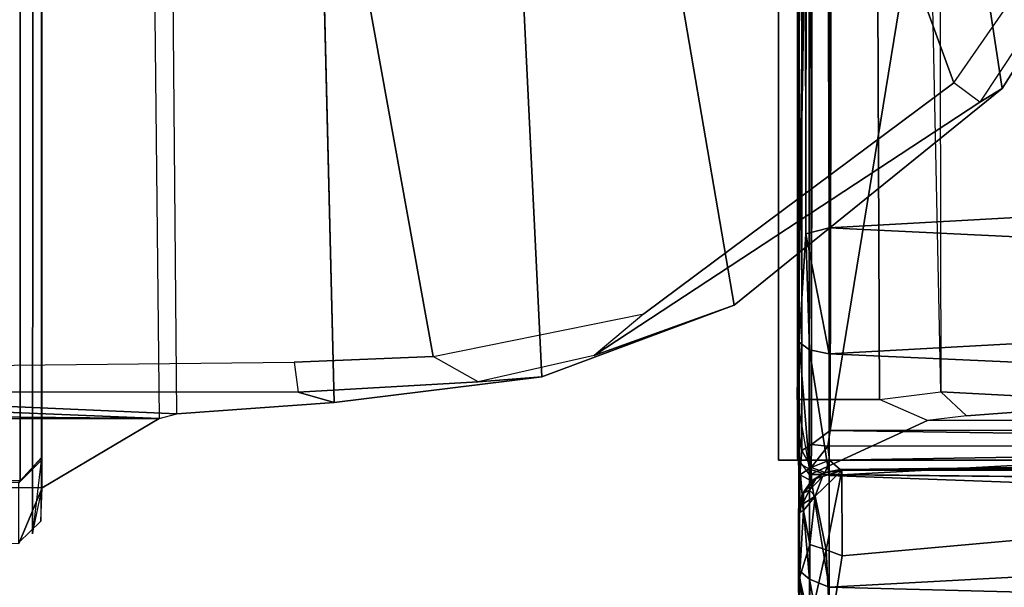
# Model space of a CAD drawing. Units: inches. Extents: x -240 to 231, y -80 to 35.
# Drawn here: x -2 to -2, y -23 to -23 of the extents above; entities that cross this region are included whole.
import ezdxf

# ---------------------------------------------------------------- set-up
doc = ezdxf.new("R2010")
doc.units = ezdxf.units.IN
doc.header["$MEASUREMENT"] = 0
doc.layers.add('DISPLAY-CLIP', color=5, linetype='Continuous')
doc.layers.add('DISPLAY-ECOBOARD', color=5, linetype='Continuous')

# ---------------------------------------------------------------- blocks, each defined once
blk = doc.blocks.new('GEXLB_T1_0T')
at = {"layer": 'DISPLAY-CLIP'}
for points in [[(46.36115, -0.85076, 76.90576), (46.36184, -0.68856, 76.97849), (46.85331, -0.63988, 77.05771), (47.0258, -0.74952, 77.04349)], [(47.0258, -0.74952, 77.04349), (46.85331, -0.63988, 77.05771), (46.86412, -0.64871, 77.12645), (47.03249, -0.76022, 77.11135)], [(47.03249, -0.76022, 77.11135), (47.02308, -0.77292, 77.11929), (46.89374, -0.6832, 77.13167), (46.86412, -0.64871, 77.12645)], [(45.51952, -1.32213, 76.68601), (47.02308, -0.77292, 77.11929), (46.89374, -0.6832, 77.13167), (45.43996, -1.24037, 76.70977)], [(47.13093, -0.87956, 77.02392), (46.35731, -1.01226, 76.84255), (46.36115, -0.85076, 76.90576), (47.0258, -0.74952, 77.04349)], [(47.15526, -0.94742, 77.0814), (47.13093, -0.87956, 77.02392), (47.0258, -0.74952, 77.04349), (47.03249, -0.76022, 77.11135)], [(47.13512, -0.92329, 77.09587), (47.15526, -0.94742, 77.0814), (47.03249, -0.76022, 77.11135), (47.02308, -0.77292, 77.11929)], [(45.51952, -1.32213, 76.68601), (47.15583, -1.02565, 77.0774), (47.13512, -0.92329, 77.09587), (47.02308, -0.77292, 77.11929)], [(47.16567, -0.97279, 77.00846), (46.35731, -1.01226, 76.84255), (47.13093, -0.87956, 77.02392)], [(47.16567, -0.97279, 77.00846), (47.13093, -0.87956, 77.02392), (47.15526, -0.94742, 77.0814), (47.16814, -1.00373, 77.07142)], [(47.16814, -1.00373, 77.07142), (47.15583, -1.02565, 77.0774), (47.13512, -0.92329, 77.09587), (47.15526, -0.94742, 77.0814)], [(47.17815, -1.07373, 76.96067), (46.34211, -1.09413, 76.84502), (46.35731, -1.01226, 76.84255), (47.16567, -0.97279, 77.00846)], [(47.17308, -1.09108, 77.05421), (47.17815, -1.07373, 76.96067), (47.16567, -0.97279, 77.00846), (47.16814, -1.00373, 77.07142)], [(47.15861, -1.09299, 77.06492), (47.17308, -1.09108, 77.05421), (47.16814, -1.00373, 77.07142), (47.15583, -1.02565, 77.0774)], [(45.51952, -1.32213, 76.68601), (47.16181, -1.39526, 77.01162), (47.15861, -1.09299, 77.06492), (47.15583, -1.02565, 77.0774)], [(47.17815, -1.07373, 76.96067), (47.18359, -1.14996, 76.84312), (44.737, -1.1714, 76.55577), (44.737, -1.13329, 76.62298)], [(47.18359, -1.14996, 76.84312), (47.17815, -1.07373, 76.96067), (47.17308, -1.09108, 77.05421), (47.17309, -1.38945, 77.00171)], [(47.17309, -1.38945, 77.00171), (47.16181, -1.39526, 77.01162), (47.15861, -1.09299, 77.06492), (47.17308, -1.09108, 77.05421)], [(47.18592, -1.15851, 76.79716), (47.18359, -1.14996, 76.84312), (44.737, -1.1714, 76.55577), (44.7371, -1.18495, 76.49502)], [(47.18592, -1.15851, 76.79716), (47.18359, -1.14996, 76.84312), (47.17309, -1.38945, 77.00171), (47.17293, -1.47328, 76.96996)], [(47.18592, -1.15851, 76.79716), (47.21949, -1.21543, 76.1466), (44.737, -1.21543, 76.1466), (44.7371, -1.18495, 76.49502)], [(47.18592, -1.15851, 76.79716), (47.17293, -1.47328, 76.96996), (47.17602, -1.58356, 76.91107), (47.18045, -1.71259, 76.80703)], [(47.18592, -1.15851, 76.79716), (47.18045, -1.71259, 76.80703), (47.18454, -1.76683, 76.71971), (47.18674, -1.78571, 76.67548)], [(47.21949, -1.21543, 76.1466), (47.18592, -1.15851, 76.79716), (47.18674, -1.78571, 76.67548), (47.21305, -1.84265, 76.1466)], [(47.24173, -1.22, 75.98188), (47.21949, -1.21543, 76.1466), (42.25451, -1.21543, 76.1466), (42.23841, -1.216, 75.98618)], [(47.24173, -1.22, 75.98188), (42.23841, -1.216, 75.98618), (42.26785, -1.21587, 75.81315), (47.20614, -1.21587, 75.81303)], [(42.25801, -1.22603, 73.3091), (42.2691, -1.21576, 73.31359), (47.20479, -1.21577, 73.31347), (47.21599, -1.22603, 73.3091)], [(42.26785, -1.21587, 75.81315), (47.20614, -1.21587, 75.81303), (47.20479, -1.21577, 73.31347), (42.2691, -1.21576, 73.31359)], [(47.20615, -1.21587, 75.81315), (47.21696, -1.22665, 75.81195), (47.21599, -1.22603, 73.3091), (47.2049, -1.21576, 73.31359)], [(47.24596, -1.22662, 75.98282), (47.21696, -1.22665, 75.81195), (47.20615, -1.21587, 75.81315), (47.23559, -1.216, 75.98618)], [(47.24651, -1.22669, 76.1466), (47.21949, -1.21543, 76.1466), (47.21817, -1.35993, 76.1466), (47.24618, -1.35248, 76.1466)], [(47.21949, -1.21543, 76.1466), (47.24651, -1.22669, 76.1466), (47.24596, -1.22662, 75.98282), (47.23559, -1.216, 75.98618)], [(47.21532, -1.2794, 73.30654), (42.25868, -1.2794, 73.30654), (42.25801, -1.22603, 73.3091), (47.21599, -1.22603, 73.3091)], [(47.21599, -1.22603, 73.3091), (47.21696, -1.22665, 75.81195), (47.21687, -1.28107, 73.45527), (47.21532, -1.2794, 73.30654)]]:
    blk.add_3dface(points, dxfattribs=at)
blk = doc.blocks.new('GEXLB_E4_0T')
at = {"layer": 'DISPLAY-CLIP'}
for points in [[(47.18592, -1.15851, 76.79716), (47.18045, -1.71259, 76.80703), (47.18454, -1.76683, 76.71971), (47.18674, -1.78571, 76.67548)], [(47.21949, -1.21543, 76.1466), (47.18592, -1.15851, 76.79716), (47.18674, -1.78571, 76.67548), (47.21305, -1.84265, 76.1466)], [(47.09344, -1.83347, 28.9449), (44.54894, -1.83315, 28.94478), (44.57803, -1.23943, 28.97591), (47.06064, -1.23971, 28.9758)], [(47.09344, -1.83347, 28.9449), (47.09344, -1.83347, 28.9449), (47.06064, -1.23971, 28.9758), (47.12207, -1.2386, 28.98197)], [(47.15446, -1.8334, 28.95099), (47.15446, -1.8334, 28.95099), (47.09344, -1.83347, 28.9449), (47.12207, -1.2386, 28.98197)], [(47.18117, -1.23864, 28.99973), (47.18117, -1.23864, 28.99973), (47.15446, -1.8334, 28.95099), (47.12207, -1.2386, 28.98197)], [(47.18117, -1.23864, 28.99973), (47.18117, -1.23864, 28.99973), (47.21345, -1.83339, 28.96901), (47.15446, -1.8334, 28.95099)], [(47.21345, -1.83339, 28.96901), (47.21345, -1.83339, 28.96901), (47.18117, -1.23864, 28.99973), (47.2354, -1.23861, 29.02855)], [(47.2891, -1.83295, 32.04903), (47.2891, -1.83295, 32.04903), (47.23558, -1.2388, 32.03422), (47.21065, -1.35905, 32.05952)], [(47.21345, -1.83339, 28.96901), (47.21345, -1.83339, 28.96901), (47.2354, -1.23861, 29.02855), (47.26765, -1.83336, 28.99814)], [(47.26765, -1.83336, 28.99814), (47.26765, -1.83336, 28.99814), (47.2354, -1.23861, 29.02855), (47.28294, -1.2386, 29.06737)], [(47.28331, -1.23863, 31.99504), (47.28331, -1.23863, 31.99504), (47.23558, -1.2388, 32.03422), (47.2891, -1.83295, 32.04903)], [(47.28294, -1.2386, 29.06737), (47.28294, -1.2386, 29.06737), (47.31506, -1.83335, 29.03723), (47.26765, -1.83336, 28.99814)], [(47.19172, -1.83294, 29.13976), (47.19172, -1.83294, 29.13976), (47.19145, -1.3564, 29.1418), (44.29185, -1.35906, 29.14071)], [(47.19852, -1.35876, 29.14206), (47.19852, -1.35876, 29.14206), (47.19145, -1.3564, 29.1418), (47.19172, -1.83294, 29.13976)], [(47.21291, -1.84316, 76.1466), (42.26095, -1.84265, 76.1466), (42.25583, -1.35993, 76.1466), (47.21823, -1.36268, 76.14491)], [(44.25633, -1.82727, 29.14022), (44.25633, -1.82727, 29.14022), (47.19172, -1.83294, 29.13976), (44.29185, -1.35906, 29.14071)], [(47.19172, -1.83294, 29.13976), (47.19172, -1.83294, 29.13976), (47.19931, -1.83407, 29.14094), (47.19852, -1.35876, 29.14206)], [(47.19852, -1.35876, 29.14206), (47.19852, -1.35876, 29.14206), (47.20606, -1.83329, 29.14576), (47.20521, -1.35838, 29.14677)], [(47.19931, -1.83407, 29.14094), (47.19931, -1.83407, 29.14094), (47.20606, -1.83329, 29.14576), (47.19852, -1.35876, 29.14206)], [(47.2105, -1.82803, 29.15406), (47.2105, -1.82803, 29.15406), (47.20905, -1.35837, 29.1529), (47.20521, -1.35838, 29.14677)], [(47.2105, -1.82803, 29.15406), (47.2105, -1.82803, 29.15406), (47.20521, -1.35838, 29.14677), (47.20606, -1.83329, 29.14576)], [(47.2098, -1.35752, 29.15992), (47.2098, -1.35752, 29.15992), (47.20905, -1.35837, 29.1529), (47.2105, -1.82803, 29.15406)], [(47.21065, -1.35905, 32.05952), (47.21065, -1.35905, 32.05952), (47.2098, -1.35752, 29.15992), (47.2105, -1.82803, 29.15406)], [(47.21065, -1.35905, 32.05952), (47.21065, -1.35905, 32.05952), (47.2105, -1.82803, 29.15406), (47.21113, -1.82726, 32.09505)], [(47.25242, -1.82719, 32.07458), (47.25242, -1.82719, 32.07458), (47.2891, -1.83295, 32.04903), (47.21065, -1.35905, 32.05952)], [(47.25242, -1.82719, 32.07458), (47.25242, -1.82719, 32.07458), (47.21065, -1.35905, 32.05952), (47.21113, -1.82726, 32.09505)], [(47.17298, -1.7793, 76.72009), (47.18454, -1.76683, 76.71971), (47.18045, -1.71259, 76.80703), (47.17622, -1.71775, 76.81211)], [(46.21283, -1.78118, 76.71564), (47.17298, -1.7793, 76.72009), (47.17622, -1.71775, 76.81211), (46.45245, -1.74732, 76.77751)], [(47.18674, -1.78571, 76.67548), (47.17659, -1.80893, 76.60388), (47.17298, -1.7793, 76.72009), (47.18454, -1.76683, 76.71971)], [(47.17659, -1.80893, 76.60388), (47.17298, -1.7793, 76.72009), (45.7452, -1.80893, 76.60388), (45.26557, -1.81694, 76.51242)], [(47.17298, -1.7793, 76.72009), (45.7452, -1.80893, 76.60388), (45.97902, -1.79505, 76.65976), (46.21283, -1.78118, 76.71564)], [(47.17659, -1.84894, 76.1466), (47.21305, -1.84265, 76.1466), (47.18674, -1.78571, 76.67548), (47.17659, -1.80893, 76.60388)], [(47.17659, -1.84894, 76.1466), (47.17659, -1.80893, 76.60388), (45.26557, -1.81694, 76.51242), (47.17659, -1.84894, 76.1466)], [(44.73718, -1.8191, 76.48305), (44.73667, -1.84884, 76.1466), (47.17659, -1.84894, 76.1466), (44.94608, -1.81853, 76.48805)], [(44.94608, -1.81853, 76.48805), (47.17659, -1.84894, 76.1466), (47.17659, -1.84894, 76.1466), (45.26557, -1.81694, 76.51242)], [(47.19172, -1.83294, 29.13976), (47.19172, -1.83294, 29.13976), (44.25633, -1.82727, 29.14022), (44.26979, -1.8397, 29.13633)], [(47.21197, -1.83538, 29.15391), (47.21197, -1.83538, 29.15391), (47.2105, -1.82803, 29.15406), (47.20606, -1.83329, 29.14576)], [(47.2105, -1.82803, 29.15406), (47.2105, -1.82803, 29.15406), (47.21197, -1.83538, 29.15391), (47.21113, -1.82726, 32.09505)], [(47.25242, -1.82719, 32.07458), (47.25242, -1.82719, 32.07458), (47.21113, -1.82726, 32.09505), (47.24947, -1.83491, 32.07517)], [(47.215, -1.83965, 32.08165), (47.215, -1.83965, 32.08165), (47.21113, -1.82726, 32.09505), (47.21197, -1.83538, 29.15391)], [(47.24947, -1.83491, 32.07517), (47.24947, -1.83491, 32.07517), (47.21113, -1.82726, 32.09505), (47.22344, -1.84014, 32.08534)], [(47.21395, -1.83664, 32.08995), (47.21395, -1.83664, 32.08995), (47.22344, -1.84014, 32.08534), (47.21113, -1.82726, 32.09505)], [(47.215, -1.83965, 32.08165), (47.215, -1.83965, 32.08165), (47.21395, -1.83664, 32.08995), (47.21113, -1.82726, 32.09505)], [(47.25242, -1.82719, 32.07458), (47.25242, -1.82719, 32.07458), (47.24947, -1.83491, 32.07517), (47.2891, -1.83295, 32.04903)], [(44.26979, -1.8397, 29.13633), (44.26979, -1.8397, 29.13633), (47.1985, -1.84201, 29.13521), (47.19172, -1.83294, 29.13976)], [(47.09344, -1.83347, 28.9449), (47.09344, -1.83347, 28.9449), (44.54758, -1.84215, 28.94985), (44.54894, -1.83315, 28.94478)], [(47.09635, -1.8448, 28.95261), (47.09635, -1.8448, 28.95261), (44.54758, -1.84215, 28.94985), (47.09344, -1.83347, 28.9449)], [(47.09344, -1.83347, 28.9449), (47.09344, -1.83347, 28.9449), (47.15446, -1.8334, 28.95099), (47.09635, -1.8448, 28.95261)], [(47.09635, -1.8448, 28.95261), (47.09635, -1.8448, 28.95261), (47.15446, -1.8334, 28.95099), (47.15255, -1.843, 28.95663)], [(47.15255, -1.843, 28.95663), (47.15255, -1.843, 28.95663), (47.15446, -1.8334, 28.95099), (47.21345, -1.83339, 28.96901)], [(47.21345, -1.83339, 28.96901), (47.21345, -1.83339, 28.96901), (47.21042, -1.843, 28.97416), (47.15255, -1.843, 28.95663)], [(47.1985, -1.84201, 29.13521), (47.1985, -1.84201, 29.13521), (47.19931, -1.83407, 29.14094), (47.19172, -1.83294, 29.13976)], [(47.19931, -1.83407, 29.14094), (47.19931, -1.83407, 29.14094), (47.1985, -1.84201, 29.13521), (47.20965, -1.84223, 29.14172)], [(47.19931, -1.83407, 29.14094), (47.19931, -1.83407, 29.14094), (47.20965, -1.84223, 29.14172), (47.20606, -1.83329, 29.14576)], [(47.21197, -1.83538, 29.15391), (47.21197, -1.83538, 29.15391), (47.20606, -1.83329, 29.14576), (47.20965, -1.84223, 29.14172)], [(47.21042, -1.843, 28.97416), (47.21042, -1.843, 28.97416), (47.26765, -1.83336, 28.99814), (47.26375, -1.843, 29.00266)], [(47.26765, -1.83336, 28.99814), (47.26765, -1.83336, 28.99814), (47.21042, -1.843, 28.97416), (47.21345, -1.83339, 28.96901)], [(47.24947, -1.83491, 32.07517), (47.24947, -1.83491, 32.07517), (47.22344, -1.84014, 32.08534), (47.24695, -1.8428, 32.07082)], [(47.28499, -1.8428, 32.04484), (47.28499, -1.8428, 32.04484), (47.24947, -1.83491, 32.07517), (47.24695, -1.8428, 32.07082)], [(47.28499, -1.8428, 32.04484), (47.28499, -1.8428, 32.04484), (47.2891, -1.83295, 32.04903), (47.24947, -1.83491, 32.07517)], [(47.26375, -1.843, 29.00266), (47.26375, -1.843, 29.00266), (47.31506, -1.83335, 29.03723), (47.31049, -1.843, 29.04103)], [(47.26765, -1.83336, 28.99814), (47.26765, -1.83336, 28.99814), (47.31506, -1.83335, 29.03723), (47.26375, -1.843, 29.00266)], [(44.2813, -1.84588, 29.12923), (44.2813, -1.84588, 29.12923), (47.1985, -1.84201, 29.13521), (44.26979, -1.8397, 29.13633)], [(47.21606, -1.84193, 29.15269), (47.21606, -1.84193, 29.15269), (47.21197, -1.83538, 29.15391), (47.20965, -1.84223, 29.14172)], [(47.215, -1.83965, 32.08165), (47.215, -1.83965, 32.08165), (47.21197, -1.83538, 29.15391), (47.21606, -1.84193, 29.15269)], [(47.22344, -1.84014, 32.08534), (47.22344, -1.84014, 32.08534), (47.21395, -1.83664, 32.08995), (47.22054, -1.84295, 32.08274)], [(47.215, -1.83965, 32.08165), (47.215, -1.83965, 32.08165), (47.22054, -1.84295, 32.08274), (47.21395, -1.83664, 32.08995)], [(47.22207, -1.84581, 32.0702), (47.22207, -1.84581, 32.0702), (47.215, -1.83965, 32.08165), (47.21606, -1.84193, 29.15269)], [(47.215, -1.83965, 32.08165), (47.215, -1.83965, 32.08165), (47.22207, -1.84581, 32.0702), (47.22054, -1.84295, 32.08274)], [(42.29741, -1.84894, 76.1466), (42.26095, -1.84265, 76.1466), (47.21291, -1.84316, 76.1466), (47.20501, -1.84875, 76.1466)], [(47.20137, -1.84663, 29.12889), (47.20137, -1.84663, 29.12889), (47.1985, -1.84201, 29.13521), (44.2813, -1.84588, 29.12923)], [(44.54758, -1.84215, 28.94985), (44.54758, -1.84215, 28.94985), (47.09635, -1.8448, 28.95261), (44.52265, -1.8477, 28.95934)], [(47.09635, -1.8448, 28.95261), (47.09635, -1.8448, 28.95261), (47.15255, -1.843, 28.95663), (47.14884, -1.84802, 28.96519)], [(47.14884, -1.84802, 28.96519), (47.14884, -1.84802, 28.96519), (47.21042, -1.843, 28.97416), (47.20771, -1.84784, 28.9826)], [(47.14884, -1.84802, 28.96519), (47.14884, -1.84802, 28.96519), (47.15255, -1.843, 28.95663), (47.21042, -1.843, 28.97416)], [(47.1985, -1.84201, 29.13521), (47.1985, -1.84201, 29.13521), (47.20137, -1.84663, 29.12889), (47.20965, -1.84223, 29.14172)], [(47.20965, -1.84223, 29.14172), (47.20965, -1.84223, 29.14172), (47.20137, -1.84663, 29.12889), (47.2131, -1.84769, 29.13195)], [(47.20771, -1.84784, 28.9826), (47.20771, -1.84784, 28.9826), (47.21042, -1.843, 28.97416), (47.26375, -1.843, 29.00266)], [(47.26375, -1.843, 29.00266), (47.26375, -1.843, 29.00266), (47.25948, -1.84792, 29.01066), (47.20771, -1.84784, 28.9826)], [(47.2131, -1.84769, 29.13195), (47.2131, -1.84769, 29.13195), (47.21606, -1.84193, 29.15269), (47.20965, -1.84223, 29.14172)], [(47.21606, -1.84193, 29.15269), (47.21606, -1.84193, 29.15269), (47.2131, -1.84769, 29.13195), (47.2225, -1.8466, 29.15061)], [(47.22207, -1.84581, 32.0702), (47.22207, -1.84581, 32.0702), (47.21606, -1.84193, 29.15269), (47.2225, -1.8466, 29.15061)], [(47.22054, -1.84295, 32.08274), (47.22054, -1.84295, 32.08274), (47.22747, -1.84655, 32.07424), (47.22344, -1.84014, 32.08534)], [(47.22747, -1.84655, 32.07424), (47.22747, -1.84655, 32.07424), (47.22054, -1.84295, 32.08274), (47.22207, -1.84581, 32.0702)], [(47.22344, -1.84014, 32.08534), (47.22344, -1.84014, 32.08534), (47.23052, -1.84583, 32.07484), (47.24695, -1.8428, 32.07082)], [(47.22747, -1.84655, 32.07424), (47.22747, -1.84655, 32.07424), (47.23052, -1.84583, 32.07484), (47.22344, -1.84014, 32.08534)], [(47.23052, -1.84583, 32.07484), (47.23052, -1.84583, 32.07484), (47.26302, -1.84781, 32.05054), (47.24695, -1.8428, 32.07082)], [(47.28499, -1.8428, 32.04484), (47.28499, -1.8428, 32.04484), (47.24695, -1.8428, 32.07082), (47.26302, -1.84781, 32.05054)], [(47.31049, -1.843, 29.04103), (47.31049, -1.843, 29.04103), (47.25948, -1.84792, 29.01066), (47.26375, -1.843, 29.00266)], [(47.25948, -1.84792, 29.01066), (47.25948, -1.84792, 29.01066), (47.31049, -1.843, 29.04103), (47.30791, -1.84811, 29.05194)], [(47.26302, -1.84781, 32.05054), (47.26302, -1.84781, 32.05054), (47.31221, -1.84787, 32.00736), (47.28499, -1.8428, 32.04484)], [(47.20137, -1.84663, 29.12889), (47.20137, -1.84663, 29.12889), (44.2813, -1.84588, 29.12923), (44.28598, -1.8479, 29.11976)], [(44.28598, -1.8479, 29.11976), (44.28598, -1.8479, 29.11976), (47.19145, -1.84828, 29.11956), (47.20137, -1.84663, 29.12889)], [(44.28598, -1.8479, 29.11976), (44.28598, -1.8479, 29.11976), (44.52265, -1.8477, 28.95934), (47.14884, -1.84802, 28.96519)], [(47.19145, -1.84828, 29.11956), (47.19145, -1.84828, 29.11956), (44.28598, -1.8479, 29.11976), (47.14884, -1.84802, 28.96519)], [(44.52265, -1.8477, 28.95934), (44.52265, -1.8477, 28.95934), (47.09635, -1.8448, 28.95261), (47.14884, -1.84802, 28.96519)], [(47.14884, -1.84802, 28.96519), (47.14884, -1.84802, 28.96519), (47.20771, -1.84784, 28.9826), (47.19145, -1.84828, 29.11956)], [(47.19145, -1.84828, 29.11956), (47.19145, -1.84828, 29.11956), (47.2131, -1.84769, 29.13195), (47.20137, -1.84663, 29.12889)], [(47.19145, -1.84828, 29.11956), (47.19145, -1.84828, 29.11956), (47.25948, -1.84792, 29.01066), (47.2131, -1.84769, 29.13195)], [(47.25948, -1.84792, 29.01066), (47.25948, -1.84792, 29.01066), (47.19145, -1.84828, 29.11956), (47.20771, -1.84784, 28.9826)], [(47.2318, -1.84828, 29.15992), (47.2318, -1.84828, 29.15992), (47.2225, -1.8466, 29.15061), (47.2131, -1.84769, 29.13195)], [(47.2131, -1.84769, 29.13195), (47.2131, -1.84769, 29.13195), (47.25948, -1.84792, 29.01066), (47.30791, -1.84811, 29.05194)], [(47.2131, -1.84769, 29.13195), (47.2131, -1.84769, 29.13195), (47.30791, -1.84811, 29.05194), (47.2318, -1.84828, 29.15992)], [(47.2225, -1.8466, 29.15061), (47.2225, -1.8466, 29.15061), (47.23133, -1.84817, 32.06398), (47.22207, -1.84581, 32.0702)], [(47.23052, -1.84583, 32.07484), (47.23052, -1.84583, 32.07484), (47.22207, -1.84581, 32.0702), (47.23147, -1.84765, 32.06657)], [(47.23133, -1.84817, 32.06398), (47.23133, -1.84817, 32.06398), (47.23147, -1.84765, 32.06657), (47.22207, -1.84581, 32.0702)], [(47.23052, -1.84583, 32.07484), (47.23052, -1.84583, 32.07484), (47.22747, -1.84655, 32.07424), (47.22207, -1.84581, 32.0702)], [(47.23133, -1.84817, 32.06398), (47.23133, -1.84817, 32.06398), (47.2225, -1.8466, 29.15061), (47.2318, -1.84828, 29.15992)], [(47.23052, -1.84583, 32.07484), (47.23052, -1.84583, 32.07484), (47.23133, -1.84817, 32.06398), (47.26302, -1.84781, 32.05054)], [(47.23133, -1.84817, 32.06398), (47.23133, -1.84817, 32.06398), (47.31221, -1.84787, 32.00736), (47.26302, -1.84781, 32.05054)], [(47.35245, -1.84791, 31.95327), (47.35245, -1.84791, 31.95327), (47.31221, -1.84787, 32.00736), (47.23133, -1.84817, 32.06398)], [(47.38756, -1.84803, 31.85129), (47.38756, -1.84803, 31.85129), (47.35245, -1.84791, 31.95327), (47.23133, -1.84817, 32.06398)], [(47.2318, -1.84828, 29.15992), (47.2318, -1.84828, 29.15992), (47.38584, -1.84802, 29.20217), (47.23133, -1.84817, 32.06398)], [(47.38756, -1.84803, 31.85129), (47.38756, -1.84803, 31.85129), (47.23133, -1.84817, 32.06398), (47.38584, -1.84802, 29.20217)], [(47.36941, -1.84784, 29.1452), (47.36941, -1.84784, 29.1452), (47.2318, -1.84828, 29.15992), (47.30791, -1.84811, 29.05194)], [(47.36941, -1.84784, 29.1452), (47.36941, -1.84784, 29.1452), (47.38584, -1.84802, 29.20217), (47.2318, -1.84828, 29.15992)]]:
    blk.add_3dface(points, dxfattribs=at)
at = {"layer": 'DISPLAY-ECOBOARD'}
for points in [[(0.206, -1.858, 29.141), (0.206, -1.358, 29.141), (47.206, -1.358, 29.141), (47.206, -1.858, 29.141)], [(47.206, -1.858, 76.141), (47.206, -1.358, 76.141), (0.206, -1.358, 76.141), (0.206, -1.858, 76.141)], [(47.206, -1.358, 29.141), (47.206, -1.858, 29.141), (47.206, -1.858, 76.141), (47.206, -1.358, 76.141)], [(0.206, -1.858, 29.141), (47.206, -1.858, 29.141), (47.206, -1.858, 76.141), (0.206, -1.858, 76.141)]]:
    blk.add_3dface(points, dxfattribs=at)

msp = doc.modelspace()

# ---------------------------------------------------------------- block references
at = {"rotation": 270}
for name, p in [('GEXLB_T1_0T', (-1.25, 23.88333)), ('GEXLB_E4_0T', (-0.25, 23.88333))]:
    msp.add_blockref(name, p, dxfattribs=at)

doc.saveas('drawing.dxf')
